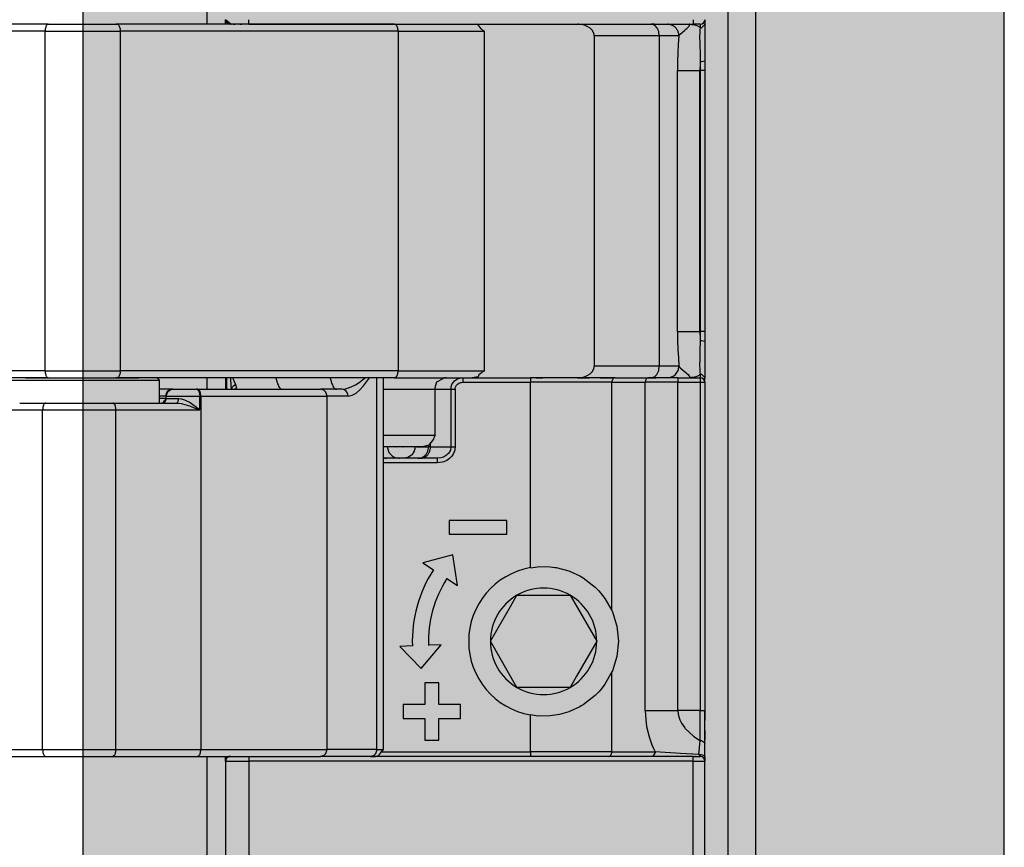
# Model space of a CAD drawing. Extents: x -25294 to 6301, y -27364 to 6675.
# Drawn here: x -23783 to -23740, y -2916 to -2880 of the extents above; entities that cross this region are included whole.
import ezdxf

# ---------------------------------------------------------------- set-up
doc = ezdxf.new("R2010")
doc.units = 0
doc.layers.add('c_black', color=1, linetype='Continuous')
doc.layers.add('c_grey hard', color=251, linetype='Continuous')

# ---------------------------------------------------------------- blocks, each defined once
blk = doc.blocks.new('ECCENTRICO_1', base_point=(-3227.242, 4555.39))
at = {"color": 7, "linetype": 'Continuous'}
for p, q in [((-3226.368, 4559.213), (-3226.087, 4559.699)), ((-3226.087, 4559.699), (-3223.778, 4559.699)), ((-3223.778, 4559.699), (-3222.623, 4557.699)), ((-3227.242, 4557.699), (-3226.368, 4559.213)), ((-3226.087, 4555.699), (-3227.242, 4557.699)), ((-3222.623, 4557.699), (-3223.497, 4556.185)), ((-3223.497, 4556.185), (-3223.778, 4555.699)), ((-3223.778, 4555.699), (-3226.087, 4555.699))]:
    blk.add_line(p, q, dxfattribs=at)
for start, end in [(120, 180), (60, 120), (0, 60), (180, 240), (300, 0), (240, 300)]:
    blk.add_arc((-3224.933, 4557.699), 2.309, start, end, dxfattribs=at)
blk = doc.blocks.new('PD02200A02100_ECCENTRI0038', base_point=(-3227.242, 4555.39))
blk.add_blockref('ECCENTRICO_1', (-3227.242, 4555.39))
blk = doc.blocks.new('TKKZ0TEC44100__28', base_point=(-3277.178, 4513.599))
at = {"linetype": 'Continuous'}
for p, q in [((-3239.533, 4584.499), (-3239.533, 4591.999)), ((-3216.933, 4590.348), (-3216.933, 4546.85)), ((-3215.733, 4590.348), (-3215.733, 4546.85)), ((-3246.442, 4584.499), (-3251.791, 4584.499)), ((-3246.442, 4584.499), (-3244.68, 4584.499)), ((-3244.68, 4584.499), (-3243.499, 4584.499)), ((-3244.68, 4584.499), (-3243.499, 4584.499)), ((-3243.451, 4584.499), (-3243.499, 4584.499)), ((-3243.499, 4584.499), (-3243.451, 4584.499)), ((-3231.403, 4584.499), (-3243.451, 4584.499)), ((-3238.507, 4584.499), (-3238.733, 4584.699)), ((-3238.733, 4584.699), (-3238.733, 4584.696)), ((-3238.733, 4584.696), (-3238.733, 4584.699)), ((-3238.733, 4584.694), (-3238.733, 4584.696)), ((-3238.733, 4584.674), (-3238.733, 4584.694)), ((-3238.733, 4584.654), (-3238.733, 4584.674)), ((-3238.733, 4584.654), (-3238.733, 4584.61)), ((-3238.733, 4584.638), (-3238.733, 4584.654)), ((-3238.733, 4584.61), (-3238.733, 4584.638)), ((-3238.733, 4584.589), (-3238.733, 4584.61)), ((-3238.733, 4584.528), (-3238.733, 4584.589)), ((-3238.733, 4584.517), (-3238.733, 4584.528)), ((-3238.733, 4584.499), (-3238.733, 4584.517)), ((-3238.733, 4584.499), (-3238.733, 4584.517)), ((-3238.73, 4584.669), (-3238.732, 4584.679)), ((-3238.723, 4584.639), (-3238.73, 4584.669)), ((-3238.723, 4584.639), (-3238.723, 4584.639)), ((-3238.72, 4584.63), (-3238.723, 4584.639)), ((-3238.723, 4584.639), (-3238.723, 4584.639)), ((-3238.708, 4584.602), (-3238.72, 4584.63)), ((-3238.684, 4584.569), (-3238.708, 4584.602)), ((-3238.678, 4584.561), (-3238.684, 4584.569)), ((-3238.678, 4584.561), (-3238.655, 4584.541)), ((-3238.655, 4584.541), (-3238.647, 4584.535)), ((-3238.647, 4584.535), (-3238.621, 4584.519)), ((-3238.621, 4584.519), (-3238.612, 4584.515)), ((-3238.583, 4584.505), (-3238.612, 4584.515)), ((-3238.573, 4584.503), (-3238.583, 4584.505)), ((-3238.543, 4584.499), (-3238.573, 4584.503)), ((-3238.543, 4584.499), (-3238.543, 4584.499)), ((-3238.533, 4584.499), (-3238.543, 4584.499)), ((-3238.507, 4584.499), (-3238.533, 4584.499)), ((-3238.507, 4584.499), (-3238.498, 4584.499)), ((-3238.507, 4584.499), (-3238.507, 4584.499)), ((-3238.498, 4584.499), (-3238.507, 4584.499)), ((-3238.451, 4584.499), (-3238.498, 4584.499)), ((-3238.414, 4584.499), (-3238.451, 4584.499)), ((-3238.414, 4584.499), (-3238.365, 4584.499)), ((-3238.365, 4584.499), (-3238.414, 4584.499)), ((-3238.365, 4584.499), (-3238.338, 4584.499)), ((-3238.338, 4584.499), (-3238.365, 4584.499)), ((-3238.338, 4584.499), (-3238.32, 4584.499)), ((-3238.32, 4584.499), (-3238.338, 4584.499)), ((-3238.254, 4584.499), (-3238.32, 4584.499)), ((-3238.156, 4584.499), (-3238.254, 4584.499)), ((-3238.121, 4584.499), (-3238.156, 4584.499)), ((-3238.121, 4584.499), (-3238.156, 4584.499)), ((-3238.121, 4584.499), (-3238.024, 4584.499)), ((-3238.024, 4584.499), (-3238.121, 4584.499)), ((-3237.972, 4584.499), (-3238.024, 4584.499)), ((-3237.733, 4584.499), (-3237.972, 4584.499)), ((-3237.733, 4584.499), (-3237.733, 4584.699)), ((-3237.733, 4584.499), (-3237.396, 4584.499)), ((-3237.396, 4584.499), (-3236.638, 4584.499)), ((-3237.396, 4584.499), (-3237.252, 4584.499)), ((-3237.252, 4584.499), (-3236.68, 4584.499)), ((-3236.638, 4584.499), (-3236.68, 4584.499)), ((-3236.638, 4584.499), (-3231.403, 4584.499)), ((-3231.403, 4584.499), (-3228.911, 4584.499)), ((-3231.403, 4584.499), (-3229.323, 4584.499)), ((-3231.403, 4584.499), (-3229.323, 4584.499)), ((-3229.323, 4584.499), (-3228.911, 4584.499)), ((-3229.323, 4584.499), (-3228.911, 4584.499)), ((-3228.911, 4584.499), (-3218.433, 4584.499)), ((-3228.911, 4584.499), (-3228.911, 4584.499)), ((-3227.774, 4584.459), (-3227.859, 4584.499)), ((-3227.723, 4584.424), (-3227.774, 4584.459)), ((-3227.644, 4584.302), (-3227.723, 4584.424)), ((-3223.404, 4584.498), (-3223.44, 4584.499)), ((-3223.263, 4584.483), (-3223.404, 4584.498)), ((-3223.128, 4584.448), (-3223.263, 4584.483)), ((-3223.007, 4584.394), (-3223.128, 4584.448)), ((-3220.12, 4584.499), (-3220.265, 4584.499)), ((-3219.531, 4584.498), (-3219.556, 4584.499)), ((-3219.432, 4584.483), (-3219.531, 4584.498)), ((-3219.419, 4584.48), (-3219.432, 4584.483)), ((-3219.373, 4584.464), (-3219.419, 4584.48)), ((-3219.338, 4584.448), (-3219.373, 4584.464)), ((-3219.284, 4584.418), (-3219.338, 4584.448)), ((-3218.616, 4584.415), (-3218.608, 4584.426)), ((-3218.608, 4584.426), (-3218.6, 4584.435)), ((-3218.588, 4584.498), (-3218.602, 4584.499)), ((-3218.602, 4584.499), (-3218.517, 4584.497)), ((-3218.6, 4584.435), (-3218.588, 4584.498)), ((-3218.517, 4584.497), (-3218.45, 4584.49)), ((-3218.45, 4584.49), (-3218.319, 4584.462)), ((-3218.433, 4584.699), (-3218.433, 4584.499)), ((-3218.409, 4584.499), (-3218.433, 4584.499)), ((-3218.402, 4584.499), (-3218.409, 4584.499)), ((-3218.402, 4584.499), (-3218.409, 4584.499)), ((-3218.343, 4584.499), (-3218.402, 4584.499)), ((-3218.343, 4584.499), (-3218.402, 4584.499)), ((-3218.237, 4584.499), (-3218.343, 4584.499)), ((-3218.319, 4584.462), (-3218.252, 4584.435)), ((-3218.252, 4584.435), (-3218.213, 4584.413)), ((-3218.215, 4584.499), (-3218.237, 4584.499)), ((-3218.154, 4584.499), (-3218.215, 4584.499)), ((-3218.195, 4584.499), (-3218.215, 4584.499)), ((-3218.163, 4584.499), (-3218.195, 4584.499)), ((-3218.154, 4584.499), (-3218.163, 4584.499)), ((-3218.142, 4584.499), (-3218.154, 4584.499)), ((-3218.133, 4584.499), (-3218.142, 4584.499)), ((-3218.133, 4584.499), (-3218.133, 4584.341)), ((-3218.078, 4584.348), (-3217.94, 4584.475)), ((-3217.94, 4584.475), (-3217.935, 4584.498)), ((-3217.935, 4584.498), (-3217.933, 4584.525)), ((-3217.933, 4584.692), (-3217.933, 4584.696)), ((-3217.933, 4584.696), (-3217.933, 4584.659)), ((-3217.933, 4584.696), (-3217.933, 4584.659)), ((-3217.933, 4584.696), (-3217.933, 4584.696)), ((-3217.933, 4584.659), (-3217.933, 4584.657)), ((-3217.933, 4584.659), (-3217.933, 4584.657)), ((-3217.933, 4584.657), (-3217.933, 4584.629)), ((-3217.933, 4584.629), (-3217.933, 4584.525)), ((-3217.933, 4584.525), (-3217.933, 4582.914)), ((-3246.567, 4584.199), (-3251.916, 4584.199)), ((-3246.567, 4584.199), (-3243.295, 4584.199)), ((-3246.567, 4569.449), (-3246.567, 4584.199)), ((-3243.295, 4569.449), (-3243.295, 4584.199)), ((-3231.247, 4584.199), (-3243.295, 4584.199)), ((-3231.247, 4584.199), (-3227.491, 4584.199)), ((-3231.247, 4584.199), (-3231.247, 4569.449)), ((-3227.6, 4584.26), (-3227.644, 4584.302)), ((-3227.491, 4584.199), (-3227.6, 4584.26)), ((-3227.491, 4569.449), (-3227.491, 4584.199)), ((-3222.903, 4584.325), (-3223.007, 4584.394)), ((-3222.821, 4584.242), (-3222.903, 4584.325)), ((-3222.765, 4584.149), (-3222.821, 4584.242)), ((-3222.736, 4584.05), (-3222.765, 4584.149)), ((-3222.733, 4583.999), (-3222.736, 4584.05)), ((-3222.733, 4583.999), (-3222.733, 4569.649)), ((-3219.911, 4583.999), (-3222.733, 4583.999)), ((-3219.06, 4583.999), (-3219.911, 4583.999)), ((-3219.911, 4583.999), (-3219.911, 4569.649)), ((-3219.252, 4584.395), (-3219.284, 4584.418)), ((-3219.205, 4584.353), (-3219.252, 4584.395)), ((-3219.18, 4584.325), (-3219.205, 4584.353)), ((-3219.141, 4584.273), (-3219.18, 4584.325)), ((-3219.122, 4584.241), (-3219.141, 4584.273)), ((-3219.095, 4584.183), (-3219.122, 4584.241)), ((-3219.083, 4584.148), (-3219.095, 4584.183)), ((-3219.079, 4584.137), (-3219.083, 4584.148)), ((-3219.06, 4583.999), (-3219.083, 4583.614)), ((-3219.068, 4584.09), (-3219.079, 4584.137)), ((-3219.063, 4584.048), (-3219.068, 4584.09)), ((-3219.06, 4583.999), (-3219.063, 4584.048)), ((-3219.06, 4583.999), (-3219.017, 4584.05)), ((-3219.017, 4584.05), (-3219.003, 4584.064)), ((-3219.003, 4584.064), (-3218.916, 4584.14)), ((-3218.916, 4584.14), (-3218.813, 4584.227)), ((-3218.813, 4584.227), (-3218.751, 4584.28)), ((-3218.751, 4584.28), (-3218.711, 4584.318)), ((-3218.711, 4584.318), (-3218.666, 4584.361)), ((-3218.666, 4584.361), (-3218.629, 4584.401)), ((-3218.629, 4584.401), (-3218.616, 4584.415)), ((-3218.213, 4584.413), (-3218.141, 4584.352)), ((-3218.156, 4584.102), (-3218.158, 4583.977)), ((-3218.153, 4584.158), (-3218.156, 4584.102)), ((-3218.145, 4584.257), (-3218.153, 4584.158)), ((-3218.133, 4584.341), (-3218.145, 4584.257)), ((-3218.141, 4584.352), (-3218.133, 4584.341)), ((-3218.133, 4584.341), (-3218.093, 4584.345)), ((-3218.093, 4584.345), (-3218.078, 4584.348)), ((-3219.083, 4583.614), (-3219.1, 4583.271)), ((-3218.158, 4583.977), (-3218.157, 4583.903)), ((-3218.157, 4583.903), (-3218.155, 4583.762)), ((-3218.155, 4583.762), (-3218.136, 4583.067)), ((-3219.1, 4583.271), (-3219.113, 4582.888)), ((-3219.113, 4582.888), (-3219.117, 4582.499)), ((-3218.138, 4582.783), (-3218.142, 4582.688)), ((-3218.133, 4582.876), (-3218.138, 4582.783)), ((-3218.136, 4583.067), (-3218.133, 4582.876)), ((-3218.133, 4582.876), (-3218.093, 4582.877)), ((-3218.133, 4582.876), (-3218.133, 4582.499)), ((-3218.093, 4582.877), (-3218.078, 4582.878)), ((-3218.078, 4582.878), (-3217.933, 4582.914)), ((-3217.933, 4582.914), (-3217.933, 4582.499)), ((-3219.117, 4582.499), (-3218.145, 4582.499)), ((-3219.117, 4571.149), (-3219.117, 4582.499)), ((-3218.144, 4582.594), (-3218.145, 4582.499)), ((-3218.133, 4582.499), (-3218.145, 4582.499)), ((-3218.145, 4571.149), (-3218.145, 4582.499)), ((-3218.142, 4582.688), (-3218.144, 4582.594)), ((-3217.933, 4582.499), (-3218.133, 4582.499)), ((-3218.133, 4582.499), (-3218.133, 4571.149)), ((-3217.933, 4582.499), (-3217.933, 4571.149)), ((-3219.117, 4571.149), (-3218.145, 4571.149)), ((-3219.117, 4571.149), (-3219.113, 4570.76)), ((-3219.113, 4570.76), (-3219.1, 4570.377)), ((-3218.133, 4571.149), (-3218.145, 4571.149)), ((-3218.145, 4571.149), (-3218.144, 4571.054)), ((-3218.144, 4571.054), (-3218.142, 4570.96)), ((-3218.133, 4570.772), (-3218.144, 4570.304)), ((-3218.142, 4570.96), (-3218.138, 4570.866)), ((-3218.138, 4570.866), (-3218.133, 4570.772)), ((-3218.133, 4571.149), (-3218.133, 4570.772)), ((-3217.933, 4571.149), (-3218.133, 4571.149)), ((-3218.133, 4570.772), (-3218.093, 4570.771)), ((-3218.093, 4570.771), (-3218.078, 4570.77)), ((-3218.078, 4570.77), (-3217.933, 4570.734)), ((-3217.933, 4571.149), (-3217.933, 4570.734)), ((-3219.1, 4570.377), (-3219.081, 4570.005)), ((-3217.933, 4570.734), (-3217.933, 4569.123)), ((-3219.081, 4570.005), (-3219.06, 4569.649)), ((-3218.144, 4570.304), (-3218.155, 4569.886)), ((-3222.821, 4569.406), (-3222.765, 4569.499)), ((-3222.765, 4569.499), (-3222.736, 4569.598)), ((-3222.736, 4569.598), (-3222.733, 4569.649)), ((-3219.911, 4569.649), (-3222.733, 4569.649)), ((-3219.956, 4569.407), (-3219.936, 4569.465)), ((-3219.936, 4569.465), (-3219.927, 4569.5)), ((-3219.927, 4569.5), (-3219.925, 4569.511)), ((-3219.925, 4569.511), (-3219.913, 4569.6)), ((-3219.913, 4569.6), (-3219.911, 4569.649)), ((-3219.06, 4569.649), (-3219.911, 4569.649)), ((-3219.141, 4569.375), (-3219.095, 4569.465)), ((-3219.095, 4569.465), (-3219.079, 4569.511)), ((-3219.079, 4569.511), (-3219.06, 4569.649)), ((-3219.06, 4569.649), (-3219.017, 4569.598)), ((-3219.017, 4569.598), (-3219.003, 4569.584)), ((-3219.003, 4569.584), (-3218.916, 4569.508)), ((-3218.916, 4569.508), (-3218.813, 4569.422)), ((-3218.157, 4569.745), (-3218.158, 4569.671)), ((-3218.158, 4569.671), (-3218.156, 4569.546)), ((-3218.155, 4569.886), (-3218.157, 4569.745)), ((-3218.156, 4569.546), (-3218.153, 4569.49)), ((-3218.153, 4569.49), (-3218.145, 4569.391)), ((-3246.567, 4569.449), (-3250.292, 4569.449)), ((-3247.42, 4569.149), (-3249.281, 4569.149)), ((-3248.601, 4569.049), (-3241.61, 4569.049)), ((-3246.442, 4569.149), (-3247.42, 4569.149)), ((-3247.42, 4569.149), (-3247.336, 4569.149)), ((-3247.336, 4569.149), (-3242.54, 4569.149)), ((-3246.567, 4569.449), (-3243.295, 4569.449)), ((-3246.49, 4569.172), (-3246.442, 4569.149)), ((-3246.442, 4569.149), (-3245.982, 4569.149)), ((-3245.982, 4569.149), (-3245.926, 4569.149)), ((-3245.926, 4569.149), (-3244.68, 4569.149)), ((-3244.68, 4569.149), (-3243.499, 4569.149)), ((-3244.68, 4569.149), (-3243.499, 4569.149)), ((-3243.451, 4569.149), (-3243.499, 4569.149)), ((-3243.499, 4569.149), (-3243.451, 4569.149)), ((-3243.391, 4569.172), (-3243.451, 4569.149)), ((-3242.503, 4569.149), (-3243.451, 4569.149)), ((-3231.247, 4569.449), (-3243.295, 4569.449)), ((-3242.54, 4569.149), (-3242.503, 4569.149)), ((-3231.403, 4569.149), (-3242.503, 4569.149)), ((-3241.7, 4569.136), (-3241.719, 4569.149)), ((-3241.682, 4569.13), (-3241.7, 4569.136)), ((-3241.61, 4569.049), (-3241.682, 4569.13)), ((-3241.61, 4568.049), (-3241.61, 4569.049)), ((-3239.533, 4568.649), (-3239.533, 4569.149)), ((-3238.733, 4569.149), (-3238.733, 4568.649)), ((-3238.678, 4568.649), (-3238.678, 4569.149)), ((-3238.522, 4569.149), (-3238.519, 4569.092)), ((-3238.519, 4569.092), (-3238.503, 4568.836)), ((-3238.433, 4569.149), (-3238.407, 4569.08)), ((-3238.407, 4569.08), (-3238.385, 4569.024)), ((-3236.515, 4569.006), (-3236.541, 4569.149)), ((-3234.16, 4569.006), (-3234.186, 4569.149)), ((-3232.851, 4569.007), (-3232.682, 4569.149)), ((-3232.748, 4568.791), (-3232.488, 4569.149)), ((-3232.167, 4552.999), (-3232.167, 4569.149)), ((-3231.835, 4569.149), (-3231.883, 4569.146)), ((-3231.883, 4552.999), (-3231.883, 4569.149)), ((-3231.344, 4569.172), (-3231.403, 4569.149)), ((-3231.403, 4569.149), (-3229.323, 4569.149)), ((-3231.403, 4569.149), (-3229.323, 4569.149)), ((-3231.247, 4569.449), (-3227.491, 4569.449)), ((-3229.56, 4568.97), (-3229.293, 4569.115)), ((-3229.323, 4569.149), (-3229.2, 4569.149)), ((-3229.323, 4569.149), (-3229.323, 4569.149)), ((-3229.323, 4569.149), (-3229.2, 4569.149)), ((-3229.293, 4569.115), (-3229.318, 4569.114)), ((-3229.167, 4569.149), (-3229.236, 4569.141)), ((-3229.2, 4569.149), (-3228.661, 4569.149)), ((-3229.2, 4569.149), (-3228.661, 4569.149)), ((-3228.796, 4569.009), (-3228.754, 4569.044)), ((-3228.754, 4569.044), (-3228.718, 4569.069)), ((-3228.718, 4569.069), (-3228.665, 4569.098)), ((-3228.665, 4569.098), (-3228.63, 4569.113)), ((-3228.661, 4569.149), (-3228.039, 4569.149)), ((-3228.63, 4569.113), (-3228.584, 4569.129)), ((-3228.584, 4569.129), (-3228.568, 4569.133)), ((-3228.568, 4569.133), (-3228.537, 4569.14)), ((-3228.537, 4569.14), (-3228.466, 4569.148)), ((-3228.466, 4569.148), (-3228.44, 4569.149)), ((-3228.44, 4569.149), (-3228.44, 4568.949)), ((-3227.774, 4569.189), (-3228.039, 4569.149)), ((-3228.039, 4569.149), (-3225.504, 4569.149)), ((-3228.039, 4569.149), (-3227.952, 4569.149)), ((-3227.736, 4569.268), (-3227.774, 4569.189)), ((-3227.644, 4569.346), (-3227.736, 4569.268)), ((-3227.6, 4569.388), (-3227.644, 4569.346)), ((-3227.491, 4569.449), (-3227.6, 4569.388)), ((-3225.504, 4569.149), (-3225.504, 4568.949)), ((-3225.348, 4569.149), (-3225.504, 4569.149)), ((-3225.27, 4569.149), (-3225.348, 4569.149)), ((-3225.27, 4569.149), (-3225.348, 4569.149)), ((-3225.27, 4569.149), (-3224.969, 4569.149)), ((-3224.969, 4569.149), (-3225.27, 4569.149)), ((-3224.347, 4569.149), (-3224.969, 4569.149)), ((-3223.768, 4569.149), (-3224.347, 4569.149)), ((-3223.46, 4569.149), (-3223.768, 4569.149)), ((-3223.46, 4569.149), (-3223.768, 4569.149)), ((-3223.46, 4569.149), (-3222.943, 4569.149)), ((-3222.943, 4569.149), (-3223.46, 4569.149)), ((-3223.44, 4569.149), (-3223.404, 4569.15)), ((-3223.404, 4569.15), (-3223.263, 4569.165)), ((-3223.263, 4569.165), (-3223.128, 4569.2)), ((-3223.128, 4569.2), (-3223.007, 4569.254)), ((-3223.007, 4569.254), (-3222.903, 4569.323)), ((-3222.639, 4569.149), (-3222.943, 4569.149)), ((-3222.903, 4569.323), (-3222.821, 4569.406)), ((-3222.476, 4569.149), (-3222.639, 4569.149)), ((-3222.476, 4569.149), (-3222.186, 4569.149)), ((-3222.186, 4569.149), (-3222.476, 4569.149)), ((-3222.186, 4569.149), (-3221.91, 4569.149)), ((-3221.91, 4569.149), (-3222.186, 4569.149)), ((-3221.91, 4569.149), (-3221.864, 4569.149)), ((-3221.864, 4569.149), (-3221.91, 4569.149)), ((-3221.827, 4569.149), (-3221.864, 4569.149)), ((-3221.827, 4569.149), (-3220.377, 4569.149)), ((-3220.377, 4569.149), (-3220.277, 4569.149)), ((-3220.277, 4569.149), (-3220.377, 4569.149)), ((-3220.277, 4569.149), (-3220.04, 4569.149)), ((-3220.04, 4569.149), (-3220.277, 4569.149)), ((-3220.265, 4569.149), (-3220.248, 4569.15)), ((-3220.248, 4569.15), (-3220.135, 4569.184)), ((-3220.135, 4569.184), (-3220.11, 4569.2)), ((-3220.11, 4569.2), (-3220.071, 4569.231)), ((-3220.071, 4569.231), (-3220.049, 4569.254)), ((-3220.049, 4569.254), (-3220.015, 4569.295)), ((-3219.978, 4569.149), (-3220.04, 4569.149)), ((-3220.015, 4569.295), (-3219.997, 4569.323)), ((-3219.997, 4569.323), (-3219.969, 4569.375)), ((-3219.104, 4569.149), (-3219.978, 4569.149)), ((-3219.969, 4569.375), (-3219.956, 4569.407)), ((-3219.556, 4569.149), (-3219.419, 4569.168)), ((-3219.419, 4569.168), (-3219.373, 4569.184)), ((-3219.373, 4569.184), (-3219.284, 4569.231)), ((-3219.284, 4569.231), (-3219.205, 4569.295)), ((-3219.205, 4569.295), (-3219.141, 4569.375)), ((-3219.104, 4569.149), (-3219.104, 4568.949)), ((-3219.104, 4569.149), (-3218.133, 4569.149)), ((-3218.813, 4569.422), (-3218.751, 4569.368)), ((-3218.751, 4569.368), (-3218.711, 4569.331)), ((-3218.711, 4569.331), (-3218.662, 4569.283)), ((-3218.662, 4569.283), (-3218.623, 4569.24)), ((-3218.623, 4569.24), (-3218.616, 4569.233)), ((-3218.616, 4569.233), (-3218.608, 4569.222)), ((-3218.608, 4569.222), (-3218.574, 4569.172)), ((-3218.574, 4569.172), (-3218.602, 4569.149)), ((-3218.517, 4569.152), (-3218.602, 4569.149)), ((-3218.45, 4569.158), (-3218.517, 4569.152)), ((-3218.319, 4569.186), (-3218.45, 4569.158)), ((-3218.252, 4569.213), (-3218.319, 4569.186)), ((-3218.213, 4569.235), (-3218.252, 4569.213)), ((-3218.142, 4569.296), (-3218.213, 4569.235)), ((-3218.145, 4569.391), (-3218.133, 4569.307)), ((-3218.133, 4569.307), (-3218.142, 4569.296)), ((-3218.133, 4569.307), (-3218.093, 4569.303)), ((-3218.133, 4569.307), (-3218.133, 4569.149)), ((-3218.133, 4569.149), (-3218.133, 4568.949)), ((-3218.093, 4569.303), (-3218.078, 4569.3)), ((-3218.078, 4569.3), (-3217.94, 4569.173)), ((-3217.94, 4569.173), (-3217.935, 4569.15)), ((-3217.935, 4569.15), (-3217.933, 4569.123)), ((-3217.933, 4568.949), (-3217.933, 4569.123)), ((-3241.112, 4568.649), (-3241.61, 4568.649)), ((-3241.173, 4568.622), (-3241.27, 4568.542)), ((-3241.183, 4568.6), (-3241.13, 4568.628)), ((-3241.143, 4568.635), (-3241.173, 4568.622)), ((-3241.158, 4568.605), (-3241.119, 4568.628)), ((-3241.122, 4568.64), (-3241.143, 4568.635)), ((-3241.13, 4568.628), (-3241.102, 4568.637)), ((-3241.092, 4568.645), (-3241.122, 4568.64)), ((-3241.119, 4568.628), (-3241.096, 4568.636)), ((-3241.02, 4568.649), (-3241.112, 4568.649)), ((-3241.102, 4568.637), (-3241.071, 4568.645)), ((-3241.096, 4568.636), (-3241.069, 4568.644)), ((-3241.02, 4568.649), (-3241.092, 4568.645)), ((-3241.071, 4568.645), (-3241.02, 4568.649)), ((-3241.069, 4568.644), (-3241.02, 4568.649)), ((-3241.02, 4568.649), (-3239.999, 4568.649)), ((-3239.999, 4568.649), (-3239.961, 4568.637)), ((-3239.95, 4568.649), (-3239.999, 4568.649)), ((-3239.961, 4568.637), (-3239.924, 4568.6)), ((-3239.95, 4568.649), (-3234.613, 4568.649)), ((-3238.503, 4568.836), (-3238.487, 4568.649)), ((-3238.478, 4568.649), (-3238.471, 4568.686)), ((-3238.471, 4568.686), (-3238.433, 4568.755)), ((-3238.433, 4568.755), (-3238.375, 4568.813)), ((-3238.385, 4569.024), (-3238.379, 4569.011)), ((-3238.379, 4569.011), (-3238.305, 4568.853)), ((-3238.375, 4568.813), (-3238.305, 4568.853)), ((-3238.3, 4568.66), (-3238.349, 4568.649)), ((-3238.305, 4568.853), (-3238.268, 4568.711)), ((-3238.268, 4568.711), (-3238.3, 4568.66)), ((-3233.692, 4568.649), (-3234.613, 4568.649)), ((-3233.692, 4568.649), (-3233.532, 4568.666)), ((-3233.616, 4568.637), (-3233.692, 4568.649)), ((-3233.587, 4568.626), (-3233.616, 4568.637)), ((-3233.542, 4568.6), (-3233.587, 4568.626)), ((-3233.532, 4568.666), (-3233.485, 4568.676)), ((-3233.485, 4568.676), (-3233.278, 4568.749)), ((-3233.278, 4568.749), (-3233.093, 4568.845)), ((-3233.093, 4568.845), (-3233.074, 4568.857)), ((-3233.074, 4568.857), (-3232.874, 4568.989)), ((-3233.069, 4568.479), (-3232.905, 4568.619)), ((-3232.905, 4568.619), (-3232.748, 4568.791)), ((-3232.874, 4568.989), (-3232.851, 4569.007)), ((-3231.883, 4568.649), (-3231.371, 4568.649)), ((-3231.371, 4568.649), (-3229.64, 4568.649)), ((-3229.64, 4568.649), (-3229.631, 4568.78)), ((-3229.64, 4568.649), (-3228.953, 4568.649)), ((-3229.64, 4566.649), (-3229.64, 4568.649)), ((-3229.631, 4568.78), (-3229.56, 4568.97)), ((-3228.953, 4568.649), (-3228.95, 4568.7)), ((-3228.953, 4568.649), (-3228.772, 4568.649)), ((-3228.953, 4568.649), (-3228.953, 4566.149)), ((-3228.95, 4568.7), (-3228.942, 4568.75)), ((-3228.942, 4568.75), (-3228.911, 4568.847)), ((-3228.911, 4568.847), (-3228.888, 4568.892)), ((-3228.888, 4568.892), (-3228.861, 4568.934)), ((-3228.861, 4568.934), (-3228.829, 4568.975)), ((-3228.829, 4568.975), (-3228.796, 4569.009)), ((-3228.772, 4568.649), (-3228.768, 4568.695)), ((-3228.772, 4568.649), (-3228.772, 4566.149)), ((-3228.768, 4568.695), (-3228.765, 4568.71)), ((-3228.765, 4568.71), (-3228.757, 4568.739)), ((-3228.757, 4568.739), (-3228.745, 4568.768)), ((-3228.745, 4568.768), (-3228.713, 4568.82)), ((-3228.713, 4568.82), (-3228.671, 4568.865)), ((-3228.671, 4568.865), (-3228.62, 4568.901)), ((-3228.62, 4568.901), (-3228.563, 4568.928)), ((-3228.563, 4568.928), (-3228.533, 4568.937)), ((-3228.533, 4568.937), (-3228.502, 4568.944)), ((-3228.502, 4568.944), (-3228.44, 4568.949)), ((-3228.44, 4568.949), (-3225.504, 4568.949)), ((-3221.968, 4568.949), (-3225.504, 4568.949)), ((-3225.504, 4560.898), (-3225.504, 4568.949)), ((-3221.968, 4568.949), (-3220.518, 4568.949)), ((-3221.968, 4559.031), (-3221.968, 4568.949)), ((-3219.104, 4568.949), (-3220.518, 4568.949)), ((-3220.518, 4554.699), (-3220.518, 4568.949)), ((-3219.104, 4568.949), (-3218.133, 4568.949)), ((-3219.104, 4554.699), (-3219.104, 4568.949)), ((-3218.133, 4568.949), (-3217.933, 4568.949)), ((-3218.133, 4568.949), (-3218.133, 4554.699)), ((-3217.933, 4568.949), (-3217.933, 4554.699)), ((-3241.405, 4568.349), (-3241.61, 4568.349)), ((-3241.405, 4568.249), (-3241.61, 4568.249)), ((-3241.339, 4568.349), (-3241.405, 4568.349)), ((-3241.339, 4568.249), (-3241.405, 4568.249)), ((-3241.394, 4568.142), (-3241.351, 4568.181)), ((-3241.351, 4568.181), (-3241.343, 4568.232)), ((-3241.343, 4568.232), (-3241.339, 4568.249)), ((-3241.324, 4568.405), (-3241.339, 4568.349)), ((-3241.319, 4568.349), (-3241.339, 4568.349)), ((-3241.319, 4568.249), (-3241.339, 4568.249)), ((-3241.334, 4568.164), (-3241.331, 4568.18)), ((-3241.331, 4568.18), (-3241.326, 4568.212)), ((-3241.326, 4568.212), (-3241.314, 4568.249)), ((-3241.316, 4568.463), (-3241.324, 4568.405)), ((-3241.319, 4568.349), (-3241.307, 4568.432)), ((-3241.319, 4568.349), (-3241.314, 4568.349)), ((-3241.319, 4568.249), (-3241.319, 4568.349)), ((-3241.319, 4568.249), (-3241.314, 4568.249)), ((-3241.308, 4568.482), (-3241.316, 4568.463)), ((-3241.314, 4568.349), (-3241.302, 4568.365)), ((-3241.314, 4568.349), (-3241.296, 4568.349)), ((-3241.314, 4568.349), (-3241.314, 4568.349)), ((-3241.314, 4568.249), (-3241.296, 4568.249)), ((-3241.314, 4568.249), (-3241.314, 4568.249)), ((-3241.287, 4568.521), (-3241.308, 4568.482)), ((-3241.307, 4568.432), (-3241.298, 4568.459)), ((-3241.302, 4568.365), (-3241.292, 4568.435)), ((-3241.298, 4568.459), (-3241.27, 4568.513)), ((-3241.296, 4568.349), (-3239.861, 4568.349)), ((-3241.296, 4568.249), (-3240.774, 4568.249)), ((-3241.292, 4568.435), (-3241.285, 4568.459)), ((-3241.27, 4568.542), (-3241.287, 4568.521)), ((-3241.285, 4568.459), (-3241.271, 4568.477)), ((-3241.271, 4568.477), (-3241.25, 4568.521)), ((-3241.27, 4568.513), (-3241.249, 4568.542)), ((-3241.25, 4568.521), (-3241.233, 4568.545)), ((-3241.249, 4568.542), (-3241.231, 4568.561)), ((-3241.233, 4568.545), (-3241.219, 4568.561)), ((-3241.231, 4568.561), (-3241.183, 4568.6)), ((-3241.219, 4568.561), (-3241.189, 4568.577)), ((-3241.189, 4568.577), (-3241.158, 4568.605)), ((-3240.78, 4568.175), (-3240.778, 4568.194)), ((-3240.778, 4568.194), (-3240.774, 4568.249)), ((-3240.774, 4568.249), (-3240.646, 4568.232)), ((-3240.646, 4568.232), (-3240.52, 4568.191)), ((-3240.52, 4568.191), (-3240.488, 4568.177)), ((-3239.924, 4568.6), (-3239.902, 4568.561)), ((-3239.902, 4568.561), (-3239.884, 4568.513)), ((-3239.884, 4568.513), (-3239.867, 4568.432)), ((-3239.867, 4568.432), (-3239.861, 4568.349)), ((-3239.861, 4567.749), (-3239.861, 4568.349)), ((-3239.812, 4568.349), (-3239.861, 4568.349)), ((-3239.812, 4568.349), (-3234.338, 4568.349)), ((-3239.812, 4568.349), (-3239.812, 4552.999)), ((-3233.417, 4568.349), (-3234.338, 4568.349)), ((-3234.338, 4568.349), (-3234.338, 4552.999)), ((-3233.498, 4568.561), (-3233.542, 4568.6)), ((-3233.462, 4568.513), (-3233.498, 4568.561)), ((-3233.438, 4568.463), (-3233.462, 4568.513)), ((-3233.428, 4568.432), (-3233.438, 4568.463)), ((-3233.417, 4568.349), (-3233.428, 4568.432)), ((-3233.417, 4568.349), (-3233.24, 4568.385)), ((-3233.24, 4568.385), (-3233.069, 4568.479)), ((-3247.674, 4568.049), (-3247.401, 4568.049)), ((-3247.401, 4568.049), (-3242.464, 4568.049)), ((-3242.464, 4568.049), (-3242.417, 4568.049)), ((-3242.417, 4568.049), (-3240.865, 4568.049)), ((-3241.519, 4568.049), (-3241.406, 4568.083)), ((-3241.519, 4568.049), (-3241.486, 4568.054)), ((-3241.486, 4568.054), (-3241.439, 4568.076)), ((-3241.439, 4568.076), (-3241.41, 4568.106)), ((-3241.41, 4568.106), (-3241.394, 4568.142)), ((-3241.406, 4568.083), (-3241.36, 4568.12)), ((-3241.36, 4568.12), (-3241.334, 4568.164)), ((-3240.865, 4568.049), (-3240.849, 4568.052)), ((-3240.865, 4568.049), (-3240.654, 4568.025)), ((-3240.849, 4568.052), (-3240.84, 4568.057)), ((-3240.84, 4568.057), (-3240.831, 4568.063)), ((-3240.831, 4568.063), (-3240.815, 4568.082)), ((-3240.815, 4568.082), (-3240.801, 4568.108)), ((-3240.801, 4568.108), (-3240.795, 4568.121)), ((-3240.795, 4568.121), (-3240.789, 4568.14)), ((-3240.789, 4568.14), (-3240.78, 4568.175)), ((-3240.654, 4568.025), (-3240.603, 4568.014)), ((-3240.603, 4568.014), (-3240.408, 4567.96)), ((-3240.488, 4568.177), (-3240.28, 4568.065)), ((-3240.408, 4567.96), (-3240.343, 4567.939)), ((-3240.343, 4567.939), (-3240.131, 4567.861)), ((-3240.28, 4568.065), (-3240.099, 4567.941)), ((-3240.131, 4567.861), (-3240.096, 4567.847)), ((-3240.099, 4567.941), (-3240.061, 4567.913)), ((-3240.096, 4567.847), (-3239.861, 4567.749)), ((-3240.061, 4567.913), (-3239.861, 4567.749)), ((-3260.338, 4567.749), (-3246.677, 4567.749)), ((-3246.677, 4567.749), (-3243.499, 4567.749)), ((-3246.677, 4552.999), (-3246.677, 4567.749)), ((-3243.499, 4567.749), (-3239.861, 4567.749)), ((-3243.499, 4552.999), (-3243.499, 4567.749)), ((-3231.883, 4566.649), (-3231.371, 4566.649)), ((-3231.371, 4566.649), (-3229.64, 4566.649)), ((-3229.704, 4566.478), (-3229.817, 4566.348)), ((-3229.691, 4566.537), (-3229.704, 4566.478)), ((-3229.64, 4566.649), (-3229.691, 4566.537)), ((-3231.616, 4566.149), (-3231.883, 4566.149)), ((-3231.709, 4566.149), (-3231.706, 4566.098)), ((-3231.706, 4566.098), (-3231.685, 4565.999)), ((-3231.438, 4566.149), (-3231.616, 4566.149)), ((-3230.885, 4566.149), (-3231.438, 4566.149)), ((-3230.885, 4566.149), (-3231.438, 4566.149)), ((-3231.36, 4566.149), (-3231.35, 4566.149)), ((-3231.04, 4566.149), (-3231.03, 4566.149)), ((-3230.446, 4566.149), (-3230.885, 4566.149)), ((-3230.526, 4566.048), (-3230.55, 4565.975)), ((-3230.533, 4566.149), (-3230.527, 4566.079)), ((-3230.527, 4566.079), (-3230.526, 4566.048)), ((-3230.446, 4566.149), (-3230.189, 4566.149)), ((-3230.189, 4566.149), (-3230.446, 4566.149)), ((-3230.416, 4566.149), (-3230.344, 4566.149)), ((-3230.344, 4566.149), (-3230.263, 4566.149)), ((-3230.263, 4566.149), (-3230.189, 4566.149)), ((-3229.92, 4566.216), (-3230.189, 4566.149)), ((-3230.189, 4566.149), (-3229.926, 4566.149)), ((-3230.189, 4566.149), (-3230.156, 4566.149)), ((-3230.156, 4566.149), (-3230.153, 4566.149)), ((-3230.153, 4566.149), (-3230.14, 4566.149)), ((-3229.926, 4566.215), (-3229.926, 4566.149)), ((-3229.836, 4566.149), (-3229.926, 4566.149)), ((-3229.817, 4566.348), (-3229.92, 4566.216)), ((-3229.836, 4566.149), (-3229.836, 4566.324)), ((-3229.836, 4566.149), (-3228.953, 4566.149)), ((-3228.966, 4566.044), (-3228.969, 4566.031)), ((-3228.956, 4566.098), (-3228.966, 4566.044)), ((-3228.953, 4566.149), (-3228.956, 4566.098)), ((-3228.953, 4566.149), (-3228.772, 4566.149)), ((-3228.772, 4566.149), (-3228.782, 4566.038)), ((-3231.883, 4565.667), (-3231.877, 4565.665)), ((-3229.548, 4565.649), (-3231.883, 4565.649)), ((-3231.877, 4565.665), (-3231.829, 4565.655)), ((-3231.829, 4565.655), (-3231.78, 4565.65)), ((-3231.78, 4565.65), (-3231.756, 4565.649)), ((-3231.685, 4565.999), (-3231.644, 4565.906)), ((-3231.644, 4565.906), (-3231.584, 4565.823)), ((-3231.584, 4565.823), (-3231.508, 4565.754)), ((-3231.508, 4565.754), (-3231.42, 4565.7)), ((-3231.42, 4565.7), (-3231.322, 4565.665)), ((-3231.322, 4565.665), (-3231.219, 4565.65)), ((-3231.219, 4565.65), (-3231.192, 4565.649)), ((-3230.841, 4565.68), (-3231.027, 4565.649)), ((-3230.828, 4565.688), (-3230.841, 4565.68)), ((-3230.751, 4565.725), (-3230.828, 4565.688)), ((-3230.737, 4565.737), (-3230.751, 4565.725)), ((-3230.671, 4565.787), (-3230.737, 4565.737)), ((-3230.658, 4565.803), (-3230.671, 4565.787)), ((-3230.605, 4565.863), (-3230.658, 4565.803)), ((-3230.595, 4565.884), (-3230.605, 4565.863)), ((-3230.556, 4565.952), (-3230.595, 4565.884)), ((-3230.55, 4565.975), (-3230.556, 4565.952)), ((-3230.264, 4565.65), (-3230.287, 4565.649)), ((-3229.518, 4565.65), (-3229.548, 4565.649)), ((-3229.548, 4565.649), (-3229.548, 4565.449)), ((-3229.399, 4565.665), (-3229.518, 4565.65)), ((-3229.386, 4565.668), (-3229.399, 4565.665)), ((-3229.333, 4565.683), (-3229.386, 4565.668)), ((-3229.286, 4565.7), (-3229.333, 4565.683)), ((-3229.233, 4565.725), (-3229.286, 4565.7)), ((-3229.184, 4565.753), (-3229.233, 4565.725)), ((-3229.142, 4565.783), (-3229.184, 4565.753)), ((-3229.097, 4565.823), (-3229.142, 4565.783)), ((-3229.019, 4565.637), (-3229.138, 4565.555)), ((-3229.065, 4565.857), (-3229.097, 4565.823)), ((-3229.028, 4565.906), (-3229.065, 4565.857)), ((-3229.018, 4565.922), (-3229.028, 4565.906)), ((-3228.918, 4565.741), (-3229.019, 4565.637)), ((-3229.01, 4565.935), (-3229.018, 4565.922)), ((-3228.98, 4565.999), (-3229.01, 4565.935)), ((-3228.969, 4566.031), (-3228.98, 4565.999)), ((-3228.857, 4565.831), (-3228.918, 4565.741)), ((-3228.811, 4565.931), (-3228.857, 4565.831)), ((-3228.789, 4566.002), (-3228.811, 4565.931)), ((-3228.782, 4566.038), (-3228.789, 4566.002)), ((-3229.548, 4565.449), (-3231.883, 4565.449)), ((-3229.337, 4565.476), (-3229.548, 4565.449)), ((-3229.268, 4565.496), (-3229.337, 4565.476)), ((-3229.138, 4565.555), (-3229.268, 4565.496)), ((-3226.533, 4562.949), (-3229.033, 4562.949)), ((-3229.033, 4562.949), (-3229.033, 4562.349)), ((-3226.533, 4562.349), (-3226.533, 4562.949)), ((-3229.033, 4562.349), (-3226.533, 4562.349)), ((-3228.875, 4561.452), (-3230.174, 4561.103)), ((-3228.665, 4560.123), (-3228.875, 4561.452)), ((-3230.174, 4561.103), (-3229.713, 4560.803)), ((-3225.504, 4560.898), (-3225.096, 4560.945)), ((-3225.096, 4560.945), (-3224.652, 4560.937)), ((-3224.652, 4560.937), (-3224.438, 4560.911)), ((-3224.438, 4560.911), (-3224.387, 4560.903)), ((-3224.387, 4560.903), (-3223.842, 4560.76)), ((-3223.842, 4560.76), (-3223.804, 4560.747)), ((-3223.804, 4560.747), (-3223.353, 4560.539)), ((-3223.353, 4560.539), (-3223.211, 4560.456)), ((-3229.126, 4560.422), (-3228.665, 4560.123)), ((-3223.211, 4560.456), (-3222.692, 4560.053)), ((-3222.692, 4560.053), (-3222.539, 4559.897)), ((-3222.539, 4559.897), (-3222.368, 4559.696)), ((-3222.368, 4559.696), (-3222.267, 4559.558)), ((-3222.267, 4559.558), (-3221.968, 4559.031)), ((-3221.968, 4559.031), (-3221.946, 4558.981)), ((-3221.946, 4558.981), (-3221.749, 4558.353)), ((-3221.749, 4558.353), (-3221.683, 4557.699)), ((-3230.629, 4557.5), (-3231.179, 4557.481)), ((-3230.244, 4556.513), (-3229.38, 4557.544)), ((-3229.38, 4557.544), (-3229.93, 4557.525)), ((-3221.683, 4557.699), (-3221.749, 4557.045)), ((-3231.179, 4557.481), (-3230.244, 4556.513)), ((-3221.749, 4557.045), (-3221.946, 4556.417)), ((-3221.968, 4556.367), (-3222.267, 4555.84)), ((-3221.946, 4556.417), (-3221.968, 4556.367)), ((-3221.968, 4552.899), (-3221.968, 4556.367)), ((-3229.483, 4555.899), (-3230.083, 4555.899)), ((-3230.083, 4555.899), (-3230.083, 4554.949)), ((-3229.483, 4554.949), (-3229.483, 4555.899)), ((-3222.267, 4555.84), (-3222.431, 4555.624)), ((-3222.538, 4555.502), (-3222.691, 4555.346)), ((-3222.431, 4555.624), (-3222.538, 4555.502)), ((-3230.083, 4554.949), (-3231.033, 4554.949)), ((-3231.033, 4554.949), (-3231.033, 4554.349)), ((-3228.533, 4554.949), (-3229.483, 4554.949)), ((-3228.533, 4554.349), (-3228.533, 4554.949)), ((-3223.211, 4554.942), (-3223.298, 4554.89)), ((-3222.691, 4555.346), (-3223.211, 4554.942)), ((-3224.246, 4554.522), (-3224.438, 4554.487)), ((-3223.842, 4554.638), (-3224.246, 4554.522)), ((-3223.803, 4554.652), (-3223.842, 4554.638)), ((-3223.353, 4554.859), (-3223.803, 4554.652)), ((-3223.298, 4554.89), (-3223.353, 4554.859)), ((-3220.518, 4554.699), (-3220.513, 4554.498)), ((-3220.518, 4554.699), (-3219.104, 4554.699)), ((-3219.104, 4554.699), (-3219.091, 4554.535)), ((-3218.133, 4554.699), (-3219.104, 4554.699)), ((-3219.091, 4554.535), (-3219.051, 4554.374)), ((-3218.133, 4553.392), (-3218.133, 4554.699)), ((-3218.133, 4554.699), (-3217.933, 4554.699)), ((-3217.933, 4554.699), (-3217.933, 4554.256)), ((-3217.933, 4554.256), (-3217.933, 4554.699)), ((-3231.033, 4554.349), (-3230.083, 4554.349)), ((-3230.083, 4554.349), (-3230.083, 4553.399)), ((-3229.483, 4553.399), (-3229.483, 4554.349)), ((-3229.483, 4554.349), (-3228.533, 4554.349)), ((-3225.504, 4552.899), (-3225.504, 4554.5)), ((-3225.252, 4554.465), (-3225.504, 4554.5)), ((-3225.096, 4554.453), (-3225.252, 4554.465)), ((-3224.653, 4554.461), (-3225.096, 4554.453)), ((-3224.438, 4554.487), (-3224.653, 4554.461)), ((-3220.513, 4554.498), (-3220.498, 4554.298)), ((-3220.498, 4554.298), (-3220.458, 4554.006)), ((-3219.051, 4554.374), (-3219.022, 4554.295)), ((-3219.022, 4554.295), (-3218.966, 4554.179)), ((-3218.966, 4554.179), (-3218.948, 4554.146)), ((-3218.948, 4554.146), (-3218.804, 4553.938)), ((-3217.933, 4553.831), (-3217.933, 4554.256)), ((-3217.933, 4553.831), (-3217.933, 4554.256)), ((-3220.458, 4554.006), (-3220.398, 4553.725)), ((-3220.398, 4553.725), (-3220.381, 4553.658)), ((-3220.381, 4553.658), (-3220.321, 4553.459)), ((-3218.804, 4553.938), (-3218.779, 4553.91)), ((-3218.779, 4553.91), (-3218.427, 4553.586)), ((-3217.933, 4553.831), (-3217.933, 4553.442)), ((-3217.933, 4553.442), (-3217.933, 4553.831)), ((-3230.083, 4553.399), (-3229.483, 4553.399)), ((-3220.321, 4553.459), (-3220.23, 4553.208)), ((-3218.427, 4553.586), (-3218.387, 4553.556)), ((-3218.387, 4553.556), (-3218.283, 4553.485)), ((-3218.283, 4553.485), (-3218.159, 4553.408)), ((-3218.161, 4553.092), (-3218.133, 4553.392)), ((-3218.159, 4553.408), (-3218.133, 4553.392)), ((-3218.133, 4553.392), (-3218.093, 4553.39)), ((-3218.093, 4553.39), (-3218.078, 4553.387)), ((-3218.078, 4553.387), (-3217.94, 4553.298)), ((-3217.94, 4553.298), (-3217.935, 4553.281)), ((-3217.935, 4553.281), (-3217.933, 4553.262)), ((-3217.933, 4553.262), (-3217.933, 4553.442)), ((-3217.933, 4553.262), (-3217.933, 4553.442)), ((-3217.933, 4552.663), (-3217.933, 4553.262)), ((-3260.338, 4552.999), (-3246.677, 4552.999)), ((-3246.677, 4552.999), (-3243.499, 4552.999)), ((-3243.499, 4552.999), (-3239.812, 4552.999)), ((-3239.812, 4552.999), (-3234.338, 4552.999)), ((-3232.167, 4552.999), (-3234.338, 4552.999)), ((-3232.167, 4552.999), (-3231.883, 4552.999)), ((-3232.052, 4552.784), (-3231.964, 4552.896)), ((-3231.964, 4552.896), (-3231.957, 4552.939)), ((-3231.964, 4552.899), (-3225.504, 4552.899)), ((-3231.957, 4552.939), (-3231.883, 4552.999)), ((-3221.968, 4552.899), (-3225.504, 4552.899)), ((-3225.504, 4552.899), (-3225.504, 4552.699)), ((-3221.968, 4552.899), (-3220.091, 4552.899)), ((-3220.23, 4553.208), (-3220.163, 4553.05)), ((-3220.096, 4552.844), (-3220.193, 4552.707)), ((-3220.163, 4553.05), (-3220.091, 4552.899)), ((-3220.093, 4552.859), (-3220.096, 4552.844)), ((-3220.091, 4552.899), (-3220.093, 4552.859)), ((-3218.993, 4552.828), (-3220.091, 4552.899)), ((-3218.188, 4552.781), (-3218.993, 4552.828)), ((-3218.188, 4552.781), (-3218.161, 4553.092)), ((-3260.204, 4552.699), (-3246.543, 4552.699)), ((-3246.594, 4552.722), (-3246.543, 4552.699)), ((-3246.543, 4552.699), (-3243.637, 4552.699)), ((-3243.584, 4552.722), (-3243.637, 4552.699)), ((-3243.637, 4552.699), (-3239.95, 4552.699)), ((-3239.897, 4552.722), (-3239.95, 4552.699)), ((-3239.95, 4552.699), (-3234.613, 4552.699)), ((-3239.533, 4545.199), (-3239.533, 4552.699)), ((-3238.733, 4552.685), (-3238.733, 4552.699)), ((-3238.733, 4552.685), (-3238.733, 4552.613)), ((-3238.733, 4552.654), (-3238.733, 4552.685)), ((-3238.733, 4552.613), (-3238.733, 4552.654)), ((-3238.733, 4552.596), (-3238.733, 4552.613)), ((-3238.733, 4552.501), (-3238.733, 4552.596)), ((-3238.732, 4552.509), (-3238.733, 4552.499)), ((-3238.733, 4552.501), (-3238.733, 4552.499)), ((-3238.733, 4552.501), (-3238.733, 4552.501)), ((-3238.733, 4552.499), (-3238.733, 4552.501)), ((-3238.733, 4552.499), (-3237.733, 4552.499)), ((-3238.733, 4552.499), (-3238.733, 4544.999)), ((-3238.726, 4552.549), (-3238.732, 4552.509)), ((-3238.731, 4552.523), (-3238.73, 4552.529)), ((-3238.73, 4552.529), (-3238.726, 4552.549)), ((-3238.712, 4552.587), (-3238.726, 4552.549)), ((-3238.722, 4552.562), (-3238.72, 4552.568)), ((-3238.72, 4552.568), (-3238.712, 4552.587)), ((-3238.691, 4552.621), (-3238.712, 4552.587)), ((-3238.706, 4552.599), (-3238.702, 4552.605)), ((-3238.702, 4552.605), (-3238.691, 4552.621)), ((-3238.663, 4552.651), (-3238.691, 4552.621)), ((-3238.682, 4552.632), (-3238.678, 4552.637)), ((-3238.678, 4552.637), (-3238.663, 4552.651)), ((-3238.63, 4552.674), (-3238.663, 4552.651)), ((-3238.652, 4552.659), (-3238.647, 4552.663)), ((-3238.647, 4552.663), (-3238.63, 4552.674)), ((-3238.593, 4552.69), (-3238.63, 4552.674)), ((-3238.612, 4552.683), (-3238.618, 4552.68)), ((-3238.618, 4552.68), (-3238.618, 4552.68)), ((-3238.593, 4552.69), (-3238.612, 4552.683)), ((-3238.553, 4552.698), (-3238.593, 4552.69)), ((-3238.573, 4552.695), (-3238.579, 4552.693)), ((-3238.553, 4552.698), (-3238.573, 4552.695)), ((-3238.543, 4552.699), (-3238.553, 4552.698)), ((-3238.536, 4552.699), (-3238.553, 4552.698)), ((-3238.553, 4552.698), (-3238.553, 4552.698)), ((-3238.523, 4552.699), (-3238.543, 4552.699)), ((-3238.533, 4552.699), (-3238.536, 4552.699)), ((-3238.533, 4552.699), (-3238.533, 4552.699)), ((-3237.733, 4552.699), (-3237.733, 4552.499)), ((-3218.433, 4552.499), (-3237.733, 4552.499)), ((-3237.733, 4552.499), (-3237.733, 4544.999)), ((-3234.508, 4552.722), (-3234.613, 4552.699)), ((-3233.516, 4552.699), (-3234.613, 4552.699)), ((-3218.433, 4552.699), (-3233.516, 4552.699)), ((-3232.442, 4552.699), (-3233.516, 4552.699)), ((-3232.337, 4552.722), (-3232.442, 4552.699)), ((-3232.442, 4552.699), (-3232.227, 4552.699)), ((-3232.227, 4552.699), (-3232.094, 4552.739)), ((-3232.094, 4552.739), (-3232.052, 4552.784)), ((-3220.211, 4552.701), (-3220.232, 4552.699)), ((-3220.193, 4552.707), (-3220.211, 4552.701)), ((-3218.433, 4552.499), (-3218.433, 4552.699)), ((-3218.433, 4552.699), (-3218.372, 4552.699)), ((-3218.433, 4552.499), (-3217.933, 4552.499)), ((-3218.433, 4547.899), (-3218.433, 4552.499)), ((-3218.372, 4552.699), (-3218.34, 4552.699)), ((-3218.314, 4552.699), (-3218.34, 4552.699)), ((-3218.34, 4552.699), (-3218.314, 4552.699)), ((-3218.314, 4552.699), (-3218.284, 4552.699)), ((-3218.314, 4552.699), (-3218.284, 4552.699)), ((-3218.284, 4552.699), (-3218.261, 4552.699)), ((-3218.261, 4552.699), (-3218.151, 4552.699)), ((-3218.188, 4552.781), (-3218.141, 4552.786)), ((-3218.188, 4552.781), (-3218.133, 4552.699)), ((-3218.151, 4552.699), (-3218.141, 4552.699)), ((-3218.141, 4552.786), (-3218.102, 4552.784)), ((-3218.123, 4552.699), (-3218.141, 4552.699)), ((-3218.141, 4552.699), (-3218.136, 4552.699)), ((-3218.136, 4552.699), (-3218.133, 4552.699)), ((-3218.092, 4552.695), (-3218.123, 4552.699)), ((-3218.102, 4552.784), (-3218.09, 4552.783)), ((-3218.054, 4552.683), (-3218.092, 4552.695)), ((-3218.09, 4552.783), (-3218.055, 4552.776)), ((-3218.055, 4552.776), (-3218.012, 4552.761)), ((-3218.018, 4552.663), (-3218.054, 4552.683)), ((-3217.988, 4552.637), (-3218.018, 4552.663)), ((-3218.012, 4552.761), (-3217.977, 4552.74)), ((-3217.963, 4552.605), (-3217.988, 4552.637)), ((-3217.977, 4552.74), (-3217.938, 4552.692)), ((-3217.945, 4552.569), (-3217.963, 4552.605)), ((-3217.935, 4552.529), (-3217.945, 4552.569)), ((-3217.938, 4552.692), (-3217.933, 4552.663)), ((-3217.933, 4552.499), (-3217.935, 4552.529)), ((-3217.933, 4552.663), (-3217.933, 4552.499)), ((-3217.933, 4547.899), (-3217.933, 4552.499))]:
    blk.add_line(p, q, dxfattribs=at)
for centre, radius, start, end in [((-3238.533, 4584.699), 0.2, 180, 270), ((-3218.133, 4584.699), 0.2, 270, 0), ((-3218.133, 4568.949), 0.2, 87.0987, 90.0018), ((-3218.133, 4568.949), 0.2, 360, 87.0969), ((-3224.933, 4557.699), 5.7, 147, 182), ((-3224.933, 4557.699), 3.25, 100.1202, 259.8798), ((-3224.933, 4557.699), 5, 147, 182), ((-3238.533, 4552.499), 0.2, 92.9028, 180.001), ((-3218.133, 4552.499), 0.2, 0, 90)]:
    blk.add_arc(centre, radius, start, end, dxfattribs=at)
for points in [[(-3246.49, 4584.476), (-3246.521, 4584.431), (-3246.546, 4584.366), (-3246.561, 4584.286), (-3246.567, 4584.199)], [(-3246.442, 4584.499), (-3246.466, 4584.493), (-3246.49, 4584.476)], [(-3243.391, 4584.476), (-3243.42, 4584.493), (-3243.451, 4584.499)], [(-3243.295, 4584.199), (-3243.302, 4584.286), (-3243.322, 4584.366), (-3243.352, 4584.431), (-3243.391, 4584.476)], [(-3231.344, 4584.476), (-3231.373, 4584.493), (-3231.403, 4584.499)], [(-3231.247, 4584.199), (-3231.254, 4584.286), (-3231.274, 4584.366), (-3231.304, 4584.431), (-3231.344, 4584.476)], [(-3220.247, 4584.498), (-3220.256, 4584.499), (-3220.265, 4584.499)], [(-3219.911, 4583.999), (-3219.923, 4584.124), (-3219.956, 4584.242), (-3220.009, 4584.344), (-3220.078, 4584.423), (-3220.159, 4584.476), (-3220.247, 4584.498)], [(-3246.567, 4569.449), (-3246.561, 4569.362), (-3246.546, 4569.282), (-3246.521, 4569.217), (-3246.49, 4569.172)], [(-3243.391, 4569.172), (-3243.352, 4569.217), (-3243.322, 4569.282), (-3243.302, 4569.362), (-3243.295, 4569.449)], [(-3231.344, 4569.172), (-3231.304, 4569.217), (-3231.274, 4569.282), (-3231.254, 4569.362), (-3231.247, 4569.449)], [(-3221.834, 4569.149), (-3221.886, 4569.131), (-3221.929, 4569.087), (-3221.958, 4569.023), (-3221.968, 4568.949)], [(-3221.827, 4569.149), (-3221.83, 4569.149), (-3221.834, 4569.149)], [(-3220.384, 4569.149), (-3220.436, 4569.131), (-3220.48, 4569.087), (-3220.508, 4569.023), (-3220.518, 4568.949)], [(-3220.377, 4569.149), (-3220.381, 4569.149), (-3220.384, 4569.149)], [(-3239.897, 4568.626), (-3239.923, 4568.643), (-3239.95, 4568.649)], [(-3239.812, 4568.349), (-3239.818, 4568.436), (-3239.835, 4568.516), (-3239.862, 4568.581), (-3239.897, 4568.626)], [(-3236.515, 4569.006), (-3236.477, 4568.883), (-3236.432, 4568.783), (-3236.384, 4568.709), (-3236.332, 4568.664)], [(-3236.332, 4568.664), (-3236.305, 4568.653), (-3236.278, 4568.649)], [(-3234.508, 4568.626), (-3234.559, 4568.643), (-3234.613, 4568.649)], [(-3234.338, 4568.349), (-3234.35, 4568.436), (-3234.384, 4568.516), (-3234.439, 4568.581), (-3234.508, 4568.626)], [(-3234.16, 4569.006), (-3234.122, 4568.883), (-3234.077, 4568.783), (-3234.029, 4568.709), (-3233.977, 4568.664)], [(-3233.977, 4568.664), (-3233.95, 4568.653), (-3233.923, 4568.649)], [(-3241.366, 4568.12), (-3241.346, 4568.149), (-3241.331, 4568.181)], [(-3241.331, 4568.181), (-3241.322, 4568.214), (-3241.319, 4568.249)], [(-3246.594, 4568.026), (-3246.628, 4567.981), (-3246.654, 4567.916), (-3246.671, 4567.836), (-3246.677, 4567.749)], [(-3246.543, 4568.049), (-3246.569, 4568.043), (-3246.594, 4568.026)], [(-3243.584, 4568.026), (-3243.61, 4568.043), (-3243.637, 4568.049)], [(-3243.499, 4567.749), (-3243.505, 4567.836), (-3243.522, 4567.916), (-3243.55, 4567.981), (-3243.584, 4568.026)], [(-3241.519, 4568.049), (-3241.475, 4568.054), (-3241.434, 4568.068), (-3241.397, 4568.09), (-3241.366, 4568.12)], [(-3230.348, 4565.65), (-3230.238, 4565.672), (-3230.135, 4565.725), (-3230.048, 4565.805), (-3229.982, 4565.906), (-3229.94, 4566.024), (-3229.926, 4566.149)], [(-3230.264, 4565.65), (-3230.152, 4565.672), (-3230.048, 4565.725), (-3229.96, 4565.805), (-3229.892, 4565.906), (-3229.85, 4566.024), (-3229.836, 4566.149)], [(-3230.371, 4565.649), (-3230.359, 4565.649), (-3230.348, 4565.65)], [(-3246.677, 4552.999), (-3246.671, 4552.912), (-3246.654, 4552.832), (-3246.628, 4552.767), (-3246.594, 4552.722)], [(-3243.584, 4552.722), (-3243.55, 4552.767), (-3243.522, 4552.832), (-3243.505, 4552.912), (-3243.499, 4552.999)], [(-3239.897, 4552.722), (-3239.862, 4552.767), (-3239.835, 4552.832), (-3239.818, 4552.912), (-3239.812, 4552.999)], [(-3234.508, 4552.722), (-3234.439, 4552.767), (-3234.384, 4552.832), (-3234.35, 4552.912), (-3234.338, 4552.999)], [(-3232.337, 4552.722), (-3232.268, 4552.767), (-3232.213, 4552.832), (-3232.179, 4552.912), (-3232.167, 4552.999)], [(-3222.11, 4552.699), (-3222.055, 4552.714), (-3222.01, 4552.758), (-3221.979, 4552.823), (-3221.968, 4552.899)]]:
    blk.add_spline(points, degree=3, dxfattribs=at)
blk.add_blockref('PD02200A02100_ECCENTRI0038', (-3227.242, 4555.39))

msp = doc.modelspace()

# ---------------------------------------------------------------- hatches: boundary and pattern name
at = {"layer": 'c_black'}
msp.add_hatch(color=254, dxfattribs=at).paths.add_polyline_path([(-23740.074, -1588.072), (-23780.074, -1588.072), (-23780.074, -4201.883), (-23740.074, -4201.883)])

# ---------------------------------------------------------------- linework, layer by layer
at = {"layer": 'c_grey hard'}
msp.add_lwpolyline([(-23740.074, -4201.883), (-23740.074, -1588.072), (-23780.074, -1588.072), (-23780.074, -4201.883)], close=True, dxfattribs=at)

# ---------------------------------------------------------------- block references
msp.add_blockref('TKKZ0TEC44100__28', (-23812.319, -2950.883))

doc.saveas('drawing.dxf')
